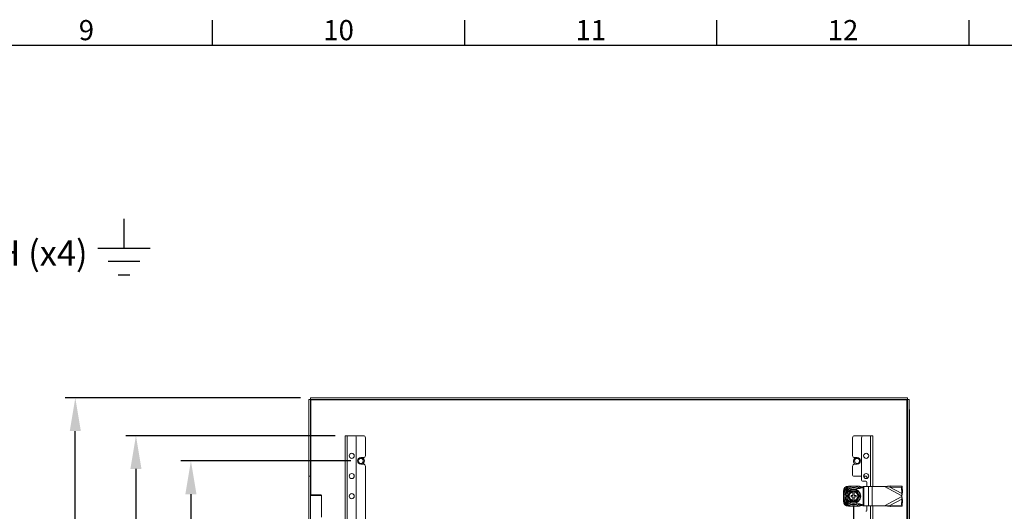
# Model space of a CAD drawing. Units: millimetres. Extents: x -4457 to 3506, y 73 to 3108.
# Drawn here: x -2299 to -1322, y 2546 to 3033 of the extents above; entities that cross this region are included whole.
import ezdxf
from ezdxf import colors
from ezdxf.entities.mleader import LeaderData, LeaderLine
from ezdxf.enums import TextEntityAlignment as Align
from ezdxf.math import Vec2, Vec3

# ---------------------------------------------------------------- set-up
doc = ezdxf.new("R2010")
doc.units = ezdxf.units.MM
doc.header["$LTSCALE"] = 2
doc.header["$PDSIZE"] = -1
doc.layers.add('Dimensions', color=7, linetype='Continuous')
doc.layers.add('Title Block', color=7, linetype='Continuous')
doc.styles.add('ISO Proportional', font='ARIALN.TTF', dxfattribs={"width": 0.8})
doc.styles.get("Standard").update_dxf_attribs({"font": 'romans.shx', "width": 0.8})
doc.dimstyles.new('SLDDIMSTYLE2', dxfattribs={"dimscale": 10, "dimtxt": 2.5, "dimasz": 3.302, "dimexe": 1, "dimexo": 1, "dimgap": 0.926042, "dimtad": 1, "dimdec": 0, "dimrnd": 1e-09, "dimzin": 12, "dimdsep": 46, "dimtxsty": 'Standard', "dimcen": 2, "dimadec": 0, "dimazin": 3, "dimtfac": 1, "dimtdec": 0, "dimtmove": 0, "dimatfit": 0, "dimfxl": 1, "dimfrac": 2, "dimtolj": 1, "dimtzin": 12, "dimarcsym": 0})

# ---------------------------------------------------------------- blocks, each defined once
blk = doc.blocks.new('*D15')
at = {"layer": 'Defpoints', "color": 0, "lineweight": 25, "transparency": 16777216}
for p in [(-1416.86, 2656.73), (-1471.86, 2560.8), (-1416.86, 2451.34)]:
    blk.add_point(p, dxfattribs=at)
at = {"layer": 'Dimensions', "color": 0, "lineweight": -2, "transparency": 16777216}
for p, q in [((-1416.86, 2646.73), (-1416.86, 2441.34)), ((-1471.86, 2550.8), (-1471.86, 2441.34)), ((-1504.88, 2451.34), (-1588.8, 2451.34)), ((-1416.86, 2451.34), (-1471.86, 2451.34)), ((-1383.84, 2451.34), (-1350.82, 2451.34))]:
    blk.add_line(p, q, dxfattribs=at)
at = {"layer": 'Dimensions', "color": 0, "lineweight": 25, "transparency": 16777216}
for points in [[(-1504.88, 2456.84), (-1504.88, 2445.83), (-1471.86, 2451.34)], [(-1383.84, 2456.84), (-1383.84, 2445.83), (-1416.86, 2451.34)]]:
    blk.add_solid(points, dxfattribs=at)
at = {"layer": 'Dimensions', "color": 0, "transparency": 16777216, "insert": (-1563.35, 2485.6), "char_height": 25, "attachment_point": 2}
blk.add_mtext('\\A1;55', dxfattribs=at)
blk = doc.blocks.new('*D17')
at = {"layer": 'Defpoints', "color": 0, "lineweight": 25, "transparency": 16777216}
for p in [(-1975.86, 2620.8), (-2183.27, 1900.8), (-1975.86, 1900.8)]:
    blk.add_point(p, dxfattribs=at)
at = {"layer": 'Dimensions', "color": 0, "lineweight": -2, "transparency": 16777216}
for p, q in [((-1985.86, 2620.8), (-2193.27, 2620.8)), ((-2183.27, 2587.78), (-2183.27, 1933.82)), ((-1985.86, 1900.8), (-2193.27, 1900.8))]:
    blk.add_line(p, q, dxfattribs=at)
at = {"layer": 'Dimensions', "color": 0, "lineweight": 25, "transparency": 16777216}
for points in [[(-2188.77, 2587.78), (-2177.76, 2587.78), (-2183.27, 2620.8)], [(-2188.77, 1933.82), (-2177.76, 1933.82), (-2183.27, 1900.8)]]:
    blk.add_solid(points, dxfattribs=at)
at = {"layer": 'Dimensions', "color": 0, "transparency": 16777216, "insert": (-2217.53, 2248.99), "char_height": 25, "attachment_point": 2, "rotation": 90}
blk.add_mtext('\\A1;720', dxfattribs=at)
blk = doc.blocks.new('*D18')
at = {"layer": 'Defpoints', "color": 0, "lineweight": 25, "transparency": 16777216}
for p in [(-1960.36, 2595.8), (-2128.77, 1925.8), (-1960.36, 1925.8)]:
    blk.add_point(p, dxfattribs=at)
at = {"layer": 'Dimensions', "color": 0, "lineweight": -2, "transparency": 16777216}
for p, q in [((-1970.36, 2595.8), (-2138.77, 2595.8)), ((-2128.77, 2562.78), (-2128.77, 1958.82)), ((-1970.36, 1925.8), (-2138.77, 1925.8))]:
    blk.add_line(p, q, dxfattribs=at)
at = {"layer": 'Dimensions', "color": 0, "lineweight": 25, "transparency": 16777216}
for points in [[(-2134.28, 2562.78), (-2123.27, 2562.78), (-2128.77, 2595.8)], [(-2134.28, 1958.82), (-2123.27, 1958.82), (-2128.77, 1925.8)]]:
    blk.add_solid(points, dxfattribs=at)
at = {"layer": 'Dimensions', "color": 0, "transparency": 16777216, "insert": (-2163.03, 2248.99), "char_height": 25, "attachment_point": 2, "rotation": 90}
blk.add_mtext('\\A1;670', dxfattribs=at)
blk = doc.blocks.new('ISO A1 title block')
at = {"layer": 'Title Block'}
for p, q in [((470, 574), (470, 579)), ((520, 574), (520, 579)), ((570, 574), (570, 579)), ((620, 574), (620, 579)), ((820, 574), (20, 574))]:
    blk.add_line(p, q, dxfattribs=at)
at = {"layer": 'Title Block', "style": 'ISO Proportional'}
for s, p in [('9', (445, 576.5)), ('10', (495, 576.5)), ('11', (545, 576.5)), ('12', (595, 576.5))]:
    blk.add_text(s, height=4, dxfattribs=at).set_placement(p, align=Align.MIDDLE)
at = {"layer": 'Title Block', "style": 'ISO Proportional', "flags": 8}
for tag, p in [('FILENAME', (747, 43)), ('DATE', (772, 43)), ('SCALE', (802, 43)), ('EDITION', (787, 23)), ('SHEET', (802, 23))]:
    blk.add_attdef(tag, text='', height=2.5, dxfattribs=at).set_placement(p, align=Align.MIDDLE_LEFT)
blk.add_attdef('DRAWING_NUMBER', text='', height=3, dxfattribs=at).set_placement((755, 25), align=Align.MIDDLE)
blk = doc.blocks.new('*D29')
at = {"layer": 'Defpoints', "color": 0, "lineweight": 25, "transparency": 16777216}
for p in [(-2243.4, 2658.3), (-2010.29, 2658.3), (-2010.29, 1863.3)]:
    blk.add_point(p, dxfattribs=at)
at = {"layer": 'Dimensions', "color": 0, "lineweight": -2, "transparency": 16777216}
for p, q in [((-2020.29, 2658.3), (-2253.4, 2658.3)), ((-2243.4, 1896.32), (-2243.4, 2625.28)), ((-2020.29, 1863.3), (-2253.4, 1863.3))]:
    blk.add_line(p, q, dxfattribs=at)
at = {"layer": 'Dimensions', "color": 0, "lineweight": 25, "transparency": 16777216}
for points in [[(-2248.91, 2625.28), (-2237.9, 2625.28), (-2243.4, 2658.3)], [(-2248.91, 1896.32), (-2237.9, 1896.32), (-2243.4, 1863.3)]]:
    blk.add_solid(points, dxfattribs=at)
at = {"layer": 'Dimensions', "color": 0, "transparency": 16777216, "insert": (-2265.16, 2260.8), "char_height": 25, "attachment_point": 5, "rotation": 90}
blk.add_mtext('\\A1;795', dxfattribs=at)

msp = doc.modelspace()

# ---------------------------------------------------------------- linework, layer by layer
at = {"color": 7, "linetype": 'Continuous', "lineweight": 18}
for p, q in [((-2011.86, 2580.8), (-2011.86, 2656.73)), ((-2010.36, 2656.73), (-2011.86, 2656.73)), ((-2010.36, 2580.8), (-2010.36, 2656.73)), ((-2010.29, 2656.8), (-2010.29, 2658.3)), ((-2010.29, 2658.3), (-1418.43, 2658.3)), ((-2010.29, 2656.8), (-1418.43, 2656.8)), ((-2009.76, 2656.2), (-1418.96, 2656.2)), ((-1418.96, 2656.2), (-1418.96, 1865.4)), ((-1418.43, 2656.8), (-1418.43, 2658.3)), ((-1418.36, 2656.73), (-1418.36, 1864.87)), ((-1418.36, 2656.73), (-1416.86, 2656.73)), ((-1416.86, 2656.73), (-1416.86, 1864.87)), ((-1975.86, 2620.8), (-1975.86, 1900.8)), ((-1973.76, 2620.8), (-1975.86, 2620.8)), ((-1973.76, 2620.8), (-1973.76, 1900.8)), ((-1966.86, 2620.8), (-1973.76, 2620.8)), ((-1966.86, 2620.8), (-1957.86, 2620.8)), ((-1964.86, 2618.8), (-1964.86, 1902.8)), ((-1955.86, 2618.8), (-1955.86, 2601.05)), ((-1472.86, 2601.05), (-1472.86, 2618.8)), ((-1461.86, 2620.8), (-1470.86, 2620.8)), ((-1463.86, 2576.8), (-1463.86, 2618.8)), ((-1461.86, 2620.8), (-1454.96, 2620.8)), ((-1454.96, 2620.8), (-1452.86, 2620.8)), ((-1452.86, 2570.3), (-1452.86, 2620.8)), ((-1960.36, 2599.05), (-1957.86, 2599.05)), ((-1468.36, 2599.05), (-1470.86, 2599.05)), ((-1957.86, 2592.55), (-1960.36, 2592.55)), ((-1955.86, 2590.55), (-1955.86, 1931.05)), ((-1472.86, 2581.8), (-1472.86, 2590.55)), ((-1470.86, 2592.55), (-1468.36, 2592.55)), ((-2010.36, 2580.8), (-2011.86, 2580.8)), ((-2011.86, 2580.8), (-2011.86, 2520.8)), ((-2010.36, 2520.8), (-2010.36, 2580.8)), ((-1463.86, 2580.8), (-1471.86, 2580.8)), ((-1459.86, 2580.8), (-1461.86, 2580.8)), ((-1458.86, 2578.35), (-1458.86, 2579.8)), ((-1476.86, 2570.8), (-1476.69, 2570.8)), ((-1471.35, 2570.75), (-1472.37, 2570.75)), ((-1467.03, 2570.8), (-1466.86, 2570.8)), ((-1462.86, 2575.8), (-1459.86, 2575.8)), ((-1462.23, 2570.3), (-1462.23, 2551.3)), ((-1462.23, 2570.3), (-1461.68, 2570.3)), ((-1461.68, 2570.3), (-1461.68, 2551.3)), ((-1461.68, 2570.3), (-1457.06, 2570.3)), ((-1458.86, 2574.8), (-1458.86, 2570.3)), ((-1457.06, 2570.3), (-1457.06, 2551.3)), ((-1457.06, 2570.3), (-1453.53, 2570.3)), ((-1453.53, 2570.3), (-1453.53, 2551.3)), ((-1453.53, 2570.3), (-1441.21, 2570.3)), ((-1435.25, 2570.97), (-1441.21, 2570.3)), ((-1435.83, 2569.88), (-1441.21, 2570.3)), ((-1441.21, 2570.3), (-1423.86, 2561.05)), ((-1435.83, 2569.88), (-1435.25, 2570.97)), ((-1435.83, 2569.88), (-1424.08, 2563.62)), ((-1435.83, 2569.88), (-1424.21, 2569.65)), ((-1435.25, 2570.97), (-1423.63, 2570.74)), ((-1424.21, 2569.65), (-1423.63, 2570.74)), ((-1424.21, 2569.65), (-1424.08, 2563.62)), ((-1423.63, 2570.74), (-1423.5, 2564.71)), ((-2009.86, 2562.13), (-2010.36, 2561.63)), ((-1999.36, 2561.63), (-2010.36, 2561.63)), ((-2009.86, 2562.13), (-1999.86, 2562.13)), ((-1999.36, 2561.63), (-1999.86, 2562.13)), ((-1999.36, 2539.98), (-1999.36, 2561.63)), ((-1481.86, 2565.64), (-1481.86, 2565.8)), ((-1481.81, 2561.31), (-1481.81, 2560.29)), ((-1474.36, 2561.55), (-1472.61, 2561.55)), ((-1474.36, 2560.05), (-1474.36, 2561.55)), ((-1474.36, 2560.05), (-1472.61, 2560.05)), ((-1472.61, 2565.8), (-1472.61, 2565.75)), ((-1471.11, 2565.8), (-1472.61, 2565.8)), ((-1472.61, 2564.99), (-1472.61, 2561.55)), ((-1472.61, 2560.05), (-1472.61, 2556.62)), ((-1471.11, 2565.8), (-1471.11, 2565.75)), ((-1471.11, 2564.99), (-1471.11, 2561.55)), ((-1471.11, 2561.55), (-1469.36, 2561.55)), ((-1471.11, 2560.05), (-1469.36, 2560.05)), ((-1471.11, 2560.05), (-1471.11, 2556.62)), ((-1469.36, 2560.05), (-1469.36, 2561.55)), ((-1423.86, 2560.56), (-1441.21, 2551.3)), ((-1424.08, 2557.99), (-1435.83, 2551.72)), ((-1424.08, 2557.99), (-1424.21, 2551.96)), ((-1424.08, 2563.62), (-1423.5, 2564.71)), ((-1423.86, 2561.05), (-1424.08, 2563.62)), ((-1424.08, 2557.99), (-1423.86, 2560.56)), ((-1423.5, 2556.9), (-1424.08, 2557.99)), ((-1423.86, 2561.05), (-1423.5, 2564.71)), ((-1423.86, 2561.05), (-1423.86, 2560.56)), ((-1423.5, 2556.9), (-1423.86, 2560.56)), ((-1481.86, 2555.8), (-1481.86, 2555.97)), ((-1476.69, 2550.8), (-1476.86, 2550.8)), ((-1471.11, 2555.8), (-1472.61, 2555.8)), ((-1472.37, 2550.85), (-1471.35, 2550.85)), ((-1466.86, 2550.8), (-1467.03, 2550.8)), ((-1462.23, 2551.3), (-1461.68, 2551.3)), ((-1461.68, 2551.3), (-1457.06, 2551.3)), ((-1458.86, 2551.3), (-1458.86, 2546.8)), ((-1457.06, 2551.3), (-1453.53, 2551.3)), ((-1453.53, 2551.3), (-1441.21, 2551.3)), ((-1452.86, 1970.3), (-1452.86, 2551.3)), ((-1441.21, 2551.3), (-1435.83, 2551.72)), ((-1441.21, 2551.3), (-1435.25, 2550.63)), ((-1435.83, 2551.72), (-1424.21, 2551.96)), ((-1435.25, 2550.63), (-1435.83, 2551.72)), ((-1435.25, 2550.63), (-1423.63, 2550.87)), ((-1424.21, 2551.96), (-1423.63, 2550.87)), ((-1423.5, 2556.9), (-1423.63, 2550.87))]:
    msp.add_line(p, q, dxfattribs=at)
at = {"color": 8, "linetype": 'Continuous', "lineweight": 18}
for p, q in [((-2009.76, 2562.13), (-2009.76, 2656.2)), ((-1454.96, 2570.3), (-1454.96, 2620.8)), ((-1454.96, 1970.3), (-1454.96, 2551.3))]:
    msp.add_line(p, q, dxfattribs=at)
at = {"color": 7, "linetype": 'Continuous', "lineweight": 18}
for centre, radius in [((-1969.36, 2600.8), 2.5), ((-1960.36, 2595.8), 2.5), ((-1468.36, 2595.8), 2.5), ((-1459.36, 2600.8), 2.5), ((-1969.36, 2580.8), 2.5), ((-1459.36, 2580.8), 2.5), ((-1471.86, 2560.8), 7.1), ((-1471.86, 2560.8), 6.73), ((-1969.36, 2560.8), 2.5)]:
    msp.add_circle(centre, radius, dxfattribs=at)
for centre, radius, start, end in [((-1966.86, 2618.8), 2, 0, 90), ((-1957.86, 2618.8), 2, 0, 90), ((-1470.86, 2618.8), 2, 90, 180), ((-1461.86, 2618.8), 2, 90, 180), ((-1960.36, 2595.8), 3.25, 90, 270), ((-1960.36, 2595.8), 3.62, 296.29156, 63.70844), ((-1957.86, 2601.05), 2, 270, 0), ((-1470.86, 2601.05), 2, 180, 270), ((-1468.36, 2595.8), 3.62, 116.29156, 198.63524), ((-1468.36, 2595.8), 3.25, 270, 90), ((-1957.86, 2590.55), 2, 0, 90), ((-1470.86, 2590.55), 2, 90, 180), ((-1468.36, 2595.8), 3.62, 198.63524, 243.70844), ((-1471.86, 2581.8), 1, 180, 270), ((-1459.86, 2579.8), 1, 0, 90), ((-1476.86, 2565.8), 5, 90, 180), ((-1471.86, 2560.8), 9.96, 92.93682, 177.06318), ((-1471.86, 2560.8), 11, 115.23787, 154.76213), ((-1471.86, 2560.8), 8.75, 59.3407, 300.6593), ((-1471.86, 2560.8), 8.25, 90, 270), ((-1471.86, 2560.8), 9.96, 50.38968, 87.06318), ((-1471.86, 2560.8), 11, 47.38451, 64.76213), ((-1466.86, 2565.8), 5, 46.38103, 90), ((-1462.86, 2576.8), 1, 180, 270), ((-1459.86, 2574.8), 1, 0, 90), ((-1471.86, 2560.8), 9.96, 182.93682, 267.06318), ((-1471.86, 2560.8), 5, 98.62693, 261.37307), ((-1471.86, 2560.8), 4.63, 99.33242, 260.66758), ((-1471.86, 2560.8), 4.25, 100.16425, 259.83575), ((-1471.86, 2560.8), 5, 278.62693, 81.37307), ((-1471.86, 2560.8), 4.63, 279.33242, 80.66758), ((-1471.86, 2560.8), 4.25, 280.16425, 79.83575), ((-1476.86, 2555.8), 5, 180, 270), ((-1471.86, 2560.8), 11, 205.23787, 244.76213), ((-1471.86, 2560.8), 9.96, 272.93682, 309.25311), ((-1471.86, 2560.8), 11, 295.23787, 312.50112), ((-1466.86, 2555.8), 5, 270, 313.70839), ((-1459.86, 2546.8), 1, 270, 0)]:
    msp.add_arc(centre, radius, start, end, dxfattribs=at)
for points, knots in [([(-2010.36, 2656.73), (-2010.35, 2656.69), (-2010.33, 2656.6), (-2010.19, 2656.47), (-2009.99, 2656.34), (-2009.84, 2656.25), (-2009.76, 2656.2)], [0, 0, 0, 0, 0.250002, 0.499998, 0.749987, 1, 1, 1, 1]), ([(-2009.76, 2656.2), (-2009.8, 2656.28), (-2009.89, 2656.44), (-2010.02, 2656.64), (-2010.16, 2656.78), (-2010.24, 2656.79), (-2010.29, 2656.8)], [0, 0, 0, 0, 0.250011, 0.499998, 0.750005, 1, 1, 1, 1]), ([(-1418.96, 2656.2), (-1418.91, 2656.28), (-1418.83, 2656.44), (-1418.69, 2656.64), (-1418.56, 2656.78), (-1418.47, 2656.79), (-1418.43, 2656.8)], [0, 0, 0, 0, 0.250011, 0.499998, 0.750005, 1, 1, 1, 1]), ([(-1418.36, 2656.73), (-1418.37, 2656.69), (-1418.39, 2656.6), (-1418.52, 2656.47), (-1418.72, 2656.34), (-1418.88, 2656.25), (-1418.96, 2656.2)], [0, 0, 0, 0, 0.250002, 0.499998, 0.749987, 1, 1, 1, 1]), ([(-1476.55, 2570.75), (-1475.92, 2570.75), (-1474.57, 2570.75), (-1473.13, 2570.75), (-1472.37, 2570.75)], [0, 0, 0, 0, 0.470053, 1, 1, 1, 1]), ([(-1462.23, 2570.3), (-1462.73, 2569.88), (-1463.72, 2569.05), (-1465.52, 2568.3), (-1467.56, 2568.24), (-1469.61, 2568.84), (-1471.1, 2568.98), (-1471.86, 2569.05)], [0, 0, 0, 0, 0.19126, 0.378689, 0.559222, 0.778197, 1, 1, 1, 1]), ([(-1471.35, 2570.75), (-1471.27, 2570.75), (-1470.61, 2570.75), (-1469.36, 2570.75), (-1468.06, 2570.75), (-1467.34, 2570.75), (-1467.17, 2570.75)], [0, 0, 0, 0, 0.053785, 0.458074, 0.872028, 1, 1, 1, 1]), ([(-1481.81, 2561.31), (-1481.81, 2561.39), (-1481.81, 2562.05), (-1481.81, 2563.3), (-1481.81, 2564.6), (-1481.81, 2565.32), (-1481.81, 2565.49)], [0, 0, 0, 0, 0.053782, 0.458078, 0.872028, 1, 1, 1, 1]), ([(-1481.81, 2556.11), (-1481.81, 2556.75), (-1481.81, 2558.09), (-1481.81, 2559.53), (-1481.81, 2560.29)], [0, 0, 0, 0, 0.47005, 1, 1, 1, 1]), ([(-1477.92, 2560.8), (-1477.8, 2561.01), (-1477.2, 2562.03), (-1476.17, 2563.8), (-1475.3, 2565.34), (-1474.89, 2566.06)], [0, 0, 0, 0, 0.118084, 0.592259, 1, 1, 1, 1]), ([(-1477.92, 2560.8), (-1477.92, 2560.8), (-1477.88, 2560.8), (-1477.8, 2560.8), (-1477.71, 2560.8), (-1477.64, 2560.8), (-1477.64, 2560.8), (-1477.63, 2560.8)], [0, 0, 0, 0, 0.007909, 0.267536, 0.528603, 0.763815, 1, 1, 1, 1]), ([(-1474.89, 2555.55), (-1475.01, 2555.76), (-1475.59, 2556.79), (-1476.61, 2558.57), (-1477.51, 2560.1), (-1477.92, 2560.8)], [0, 0, 0, 0, 0.118084, 0.592257, 1, 1, 1, 1]), ([(-1477.63, 2560.8), (-1477.21, 2561.54), (-1476.73, 2562.36), (-1476.24, 2563.21), (-1476.19, 2563.3)], [0, 0, 0, 0, 0.896036, 1, 1, 1, 1]), ([(-1476.19, 2558.3), (-1476.58, 2558.99), (-1477.08, 2559.85), (-1477.54, 2560.64), (-1477.63, 2560.8)], [0, 0, 0, 0, 0.801455, 1, 1, 1, 1]), ([(-1476.19, 2563.3), (-1475.79, 2563.99), (-1475.3, 2564.85), (-1474.84, 2565.64), (-1474.75, 2565.8)], [0, 0, 0, 0, 0.801456, 1, 1, 1, 1]), ([(-1474.75, 2555.8), (-1475.17, 2556.54), (-1475.64, 2557.36), (-1476.14, 2558.21), (-1476.19, 2558.3)], [0, 0, 0, 0, 0.896036, 1, 1, 1, 1]), ([(-1474.75, 2565.8), (-1474.75, 2565.81), (-1474.75, 2565.81), (-1474.78, 2565.87), (-1474.83, 2565.95), (-1474.87, 2566.02), (-1474.89, 2566.06), (-1474.89, 2566.06)], [0, 0, 0, 0, 0.23619, 0.471413, 0.732466, 0.992117, 1, 1, 1, 1]), ([(-1474.89, 2566.06), (-1474.66, 2566.05), (-1473.47, 2566.04), (-1471.42, 2566.04), (-1469.65, 2566.05), (-1468.83, 2566.06)], [0, 0, 0, 0, 0.118084, 0.592259, 1, 1, 1, 1]), ([(-1472.61, 2565.8), (-1473.3, 2565.8), (-1474.03, 2565.8), (-1474.71, 2565.8), (-1474.75, 2565.8)], [0, 0, 0, 0, 0.953908, 1, 1, 1, 1]), ([(-1472.61, 2565.75), (-1472.61, 2565.74), (-1472.61, 2565.73), (-1472.61, 2565.64), (-1472.61, 2565.52), (-1472.61, 2565.42), (-1472.61, 2565.37)], [0, 0, 0, 0, 0.252398, 0.504741, 0.758284, 1, 1, 1, 1]), ([(-1472.61, 2565.37), (-1472.61, 2565.35), (-1472.61, 2565.28), (-1472.61, 2565.17), (-1472.61, 2565.05), (-1472.61, 2564.99), (-1472.61, 2564.99), (-1472.61, 2564.99)], [0, 0, 0, 0, 0.06785, 0.328329, 0.587574, 0.843407, 1, 1, 1, 1]), ([(-1468.97, 2565.8), (-1469.22, 2565.8), (-1469.91, 2565.8), (-1470.64, 2565.8), (-1471.11, 2565.8)], [0, 0, 0, 0, 0.351972, 1, 1, 1, 1]), ([(-1471.11, 2565.37), (-1471.11, 2565.38), (-1471.11, 2565.45), (-1471.11, 2565.57), (-1471.11, 2565.68), (-1471.11, 2565.74), (-1471.11, 2565.74), (-1471.11, 2565.75)], [0, 0, 0, 0, 0.067472, 0.327898, 0.586347, 0.841648, 1, 1, 1, 1]), ([(-1471.11, 2564.99), (-1471.11, 2564.99), (-1471.11, 2565), (-1471.11, 2565.09), (-1471.11, 2565.21), (-1471.11, 2565.32), (-1471.11, 2565.37)], [0, 0, 0, 0, 0.251524, 0.502988, 0.756308, 1, 1, 1, 1]), ([(-1468.97, 2565.8), (-1468.97, 2565.81), (-1468.97, 2565.81), (-1468.93, 2565.87), (-1468.89, 2565.95), (-1468.85, 2566.02), (-1468.83, 2566.06), (-1468.83, 2566.06)], [0, 0, 0, 0, 0.23619, 0.471413, 0.732466, 0.992117, 1, 1, 1, 1]), ([(-1468.97, 2565.8), (-1468.55, 2565.07), (-1468.07, 2564.25), (-1467.58, 2563.39), (-1467.53, 2563.3)], [0, 0, 0, 0, 0.896036, 1, 1, 1, 1]), ([(-1467.53, 2558.3), (-1467.92, 2557.62), (-1468.42, 2556.76), (-1468.88, 2555.96), (-1468.97, 2555.8)], [0, 0, 0, 0, 0.801458, 1, 1, 1, 1]), ([(-1468.83, 2566.06), (-1468.71, 2565.85), (-1468.13, 2564.82), (-1467.11, 2563.04), (-1466.21, 2561.51), (-1465.79, 2560.8)], [0, 0, 0, 0, 0.11808, 0.59226, 1, 1, 1, 1]), ([(-1465.79, 2560.8), (-1465.91, 2560.6), (-1466.51, 2559.58), (-1467.55, 2557.81), (-1468.42, 2556.26), (-1468.83, 2555.55)], [0, 0, 0, 0, 0.118083, 0.59226, 1, 1, 1, 1]), ([(-1467.53, 2563.3), (-1467.13, 2562.62), (-1466.64, 2561.76), (-1466.18, 2560.96), (-1466.08, 2560.8)], [0, 0, 0, 0, 0.801463, 1, 1, 1, 1]), ([(-1466.08, 2560.8), (-1466.51, 2560.07), (-1466.98, 2559.25), (-1467.48, 2558.39), (-1467.53, 2558.3)], [0, 0, 0, 0, 0.896044, 1, 1, 1, 1]), ([(-1466.08, 2560.8), (-1466.08, 2560.8), (-1466.07, 2560.8), (-1466.01, 2560.8), (-1465.92, 2560.8), (-1465.84, 2560.8), (-1465.79, 2560.8), (-1465.79, 2560.8)], [0, 0, 0, 0, 0.236185, 0.471397, 0.732464, 0.992091, 1, 1, 1, 1]), ([(-1472.37, 2550.85), (-1472.45, 2550.85), (-1473.11, 2550.85), (-1474.35, 2550.85), (-1475.66, 2550.85), (-1476.38, 2550.85), (-1476.55, 2550.85)], [0, 0, 0, 0, 0.053785, 0.458074, 0.872028, 1, 1, 1, 1]), ([(-1474.89, 2555.55), (-1474.89, 2555.55), (-1474.87, 2555.59), (-1474.83, 2555.66), (-1474.78, 2555.74), (-1474.75, 2555.79), (-1474.75, 2555.8), (-1474.75, 2555.8)], [0, 0, 0, 0, 0.007931, 0.267536, 0.528588, 0.763811, 1, 1, 1, 1]), ([(-1468.83, 2555.55), (-1469.06, 2555.55), (-1470.25, 2555.56), (-1472.29, 2555.57), (-1474.07, 2555.56), (-1474.89, 2555.55)], [0, 0, 0, 0, 0.118084, 0.592259, 1, 1, 1, 1]), ([(-1472.61, 2555.8), (-1473.3, 2555.8), (-1474.03, 2555.8), (-1474.71, 2555.8), (-1474.75, 2555.8)], [0, 0, 0, 0, 0.953908, 1, 1, 1, 1]), ([(-1472.61, 2556.62), (-1472.61, 2556.61), (-1472.61, 2556.6), (-1472.61, 2556.52), (-1472.61, 2556.39), (-1472.61, 2556.29), (-1472.61, 2556.24)], [0, 0, 0, 0, 0.251524, 0.502988, 0.756308, 1, 1, 1, 1]), ([(-1472.61, 2556.24), (-1472.61, 2556.23), (-1472.61, 2556.16), (-1472.61, 2556.04), (-1472.61, 2555.93), (-1472.61, 2555.87), (-1472.61, 2555.86), (-1472.61, 2555.86)], [0, 0, 0, 0, 0.067473, 0.327863, 0.586346, 0.841651, 1, 1, 1, 1]), ([(-1462.23, 2551.3), (-1462.73, 2551.72), (-1463.72, 2552.56), (-1465.52, 2553.31), (-1467.56, 2553.37), (-1469.61, 2552.76), (-1471.1, 2552.62), (-1471.86, 2552.55)], [0, 0, 0, 0, 0.19126, 0.378689, 0.559223, 0.778197, 1, 1, 1, 1]), ([(-1467.17, 2550.85), (-1467.8, 2550.85), (-1469.15, 2550.85), (-1470.59, 2550.85), (-1471.35, 2550.85)], [0, 0, 0, 0, 0.470053, 1, 1, 1, 1]), ([(-1471.11, 2556.24), (-1471.11, 2556.25), (-1471.11, 2556.32), (-1471.11, 2556.44), (-1471.11, 2556.55), (-1471.11, 2556.61), (-1471.11, 2556.62), (-1471.11, 2556.62)], [0, 0, 0, 0, 0.067892, 0.328368, 0.58758, 0.84341, 1, 1, 1, 1]), ([(-1471.11, 2555.86), (-1471.11, 2555.87), (-1471.11, 2555.88), (-1471.11, 2555.96), (-1471.11, 2556.09), (-1471.11, 2556.19), (-1471.11, 2556.24)], [0, 0, 0, 0, 0.252394, 0.504741, 0.758322, 1, 1, 1, 1]), ([(-1468.97, 2555.8), (-1469.22, 2555.8), (-1469.91, 2555.8), (-1470.64, 2555.8), (-1471.11, 2555.8)], [0, 0, 0, 0, 0.351972, 1, 1, 1, 1]), ([(-1468.83, 2555.55), (-1468.83, 2555.55), (-1468.85, 2555.59), (-1468.89, 2555.66), (-1468.93, 2555.74), (-1468.97, 2555.79), (-1468.97, 2555.8), (-1468.97, 2555.8)], [0, 0, 0, 0, 0.007931, 0.267536, 0.528588, 0.763811, 1, 1, 1, 1])]:
    msp.add_open_spline(points, degree=3, knots=knots, dxfattribs=at)
at = {"layer": 'Dimensions'}
for p, q in [((-2195.09, 2806.74), (-2195.09, 2835.78)), ((-2221.05, 2806.74), (-2169.12, 2806.74)), ((-2210.89, 2793.99), (-2179.28, 2793.99)), ((-2200.73, 2780.12), (-2189.44, 2780.12))]:
    msp.add_line(p, q, dxfattribs=at)

# ---------------------------------------------------------------- block references
at = {"layer": 'Title Block', "xscale": 5, "yscale": 5, "zscale": 5}
msp.add_blockref('ISO A1 title block', (-4457.35, 137.82), dxfattribs=at)

# ---------------------------------------------------------------- dimensions: what is measured, and where the dimension line sits
at = {"layer": 'Dimensions'}
dim = msp.add_linear_dim(base=(-2243.4, 2658.3), p1=(-2010.29, 1863.3), p2=(-2010.29, 2658.3), angle=90, dimstyle='SLDDIMSTYLE2', dxfattribs=at)
dim.commit()
dim.dimension.update_dxf_attribs({"geometry": '*D29', "text_midpoint": (-2265.16, 2260.8)})
dim = msp.add_linear_dim(base=(-1416.86, 2451.34), p1=(-1471.86, 2560.8), p2=(-1416.86, 2656.73), dimstyle='SLDDIMSTYLE2', dxfattribs=at)
dim.commit()
dim.dimension.update_dxf_attribs({"geometry": '*D15', "text_midpoint": (-1563.35, 2451.34), "dimtype": 160})
for base, p1, p2, picture, middle in [((-2183.27, 1900.8), (-1975.86, 2620.8), (-1975.86, 1900.8), '*D17', (-2183.27, 2248.99)), ((-2128.77, 1925.8), (-1960.36, 2595.8), (-1960.36, 1925.8), '*D18', (-2128.77, 2248.99))]:
    dim = msp.add_linear_dim(base=base, p1=p1, p2=p2, angle=90, dimstyle='SLDDIMSTYLE2', dxfattribs=at)
    dim.commit()
    dim.dimension.update_dxf_attribs({"geometry": picture, "text_midpoint": middle, "dimtype": 160})

# ---------------------------------------------------------------- leaders
ml = msp.add_multileader_mtext('Standard', dxfattribs=at)
ml.set_content('M6x10 EARTH (x4)', color=256)
ml.set_leader_properties()
ml.build(insert=Vec2(0, 0))
ml.multileader.update_dxf_attribs({"text_right_attachment_type": 6, "dogleg_length": 3, "arrow_head_size": 33, "scale": 10})
ctx = ml.context
ctx.base_point, ctx.scale, ctx.char_height, ctx.arrow_head_size, ctx.landing_gap_size, ctx.plane_origin = Vec3(-2534.62, 2797.74), 10, 25, 33, 20, Vec3(-2765.83, 2560.25)
ctx.right_attachment = 6
notes = []
notes.append((ctx, [(0, (1, 1, 0), (-2594.19, 2797.74), (1, 0), 59.57, [(0, [(-2665.83, 2560.25)], 0, [])])]))
ctx.mtext.insert, ctx.mtext.width, ctx.mtext.flow_direction = Vec3(-2514.62, 2814.41), 602.1115, 5
for ctx, leaders in notes:
    for number, flags, end, landing, length, lines in leaders:
        leader = LeaderData()
        leader.index, (leader.has_last_leader_line, leader.has_dogleg_vector, leader.attachment_direction) = number, flags
        leader.last_leader_point, leader.dogleg_vector, leader.dogleg_length = Vec3(end), Vec3(landing), length
        for number, points, colour, breaks in lines:
            line = LeaderLine()
            line.index, line.vertices, line.color, line.breaks = number, Vec3.list(points), colors.encode_raw_color(colour), breaks
            leader.lines.append(line)
        ctx.leaders.append(leader)

doc.saveas('drawing.dxf')
